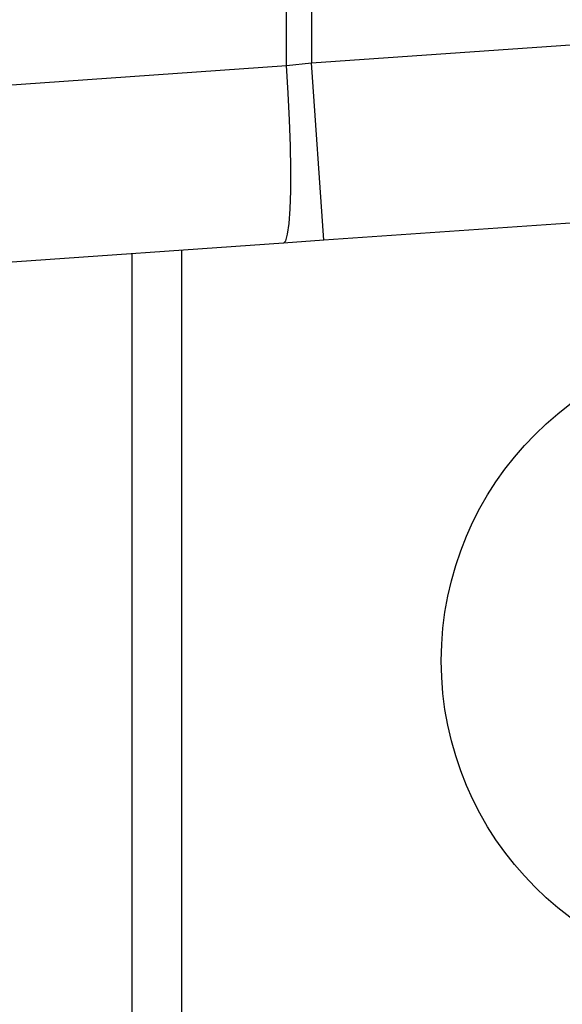
# Model space of a CAD drawing. Extents: x -9 to 363, y 38 to 483.
# Drawn here: x 85 to 87, y 226 to 229 of the extents above; entities that cross this region are included whole.
import ezdxf

# ---------------------------------------------------------------- set-up
doc = ezdxf.new("R2010")
doc.units = 0
doc.header["$LTSCALE"] = 0.5
doc.header["$MEASUREMENT"] = 0
doc.layers.get('0').update_dxf_attribs({"linetype": 'CONTINUOUS'})

msp = doc.modelspace()

# ---------------------------------------------------------------- linework, layer by layer
for p, q in [((85.6544, 228.809), (85.6544, 232.1072)), ((85.7416, 232.0693), (85.7416, 228.8189)), ((85.7416, 228.8189), (87.9101, 228.9705)), ((78.1571, 228.2847), (85.6544, 228.809)), ((85.6544, 228.809), (85.7416, 228.8189)), ((85.7852, 228.1954), (85.7416, 228.8189)), ((87.9537, 228.347), (85.7852, 228.1954)), ((85.6436, 228.1855), (78.1906, 227.6643)), ((85.7852, 228.1954), (85.6436, 228.1855)), ((85.1118, 224.8018), (85.1118, 228.1483)), ((85.2854, 228.1604), (85.2854, 224.8774))]:
    msp.add_line(p, q)
at = {"flags": 128}
msp.add_lwpolyline([(85.6436, 228.1855), (85.6515, 228.1937), (85.6581, 228.2169), (85.6634, 228.2546), (85.667, 228.3059), (85.6691, 228.3694), (85.6695, 228.4437), (85.6681, 228.5269), (85.6651, 228.617), (85.6605, 228.7118), (85.6544, 228.809)], dxfattribs=at)
msp.add_circle((87.3229, 226.7175), 1.125)

doc.saveas('drawing.dxf')
